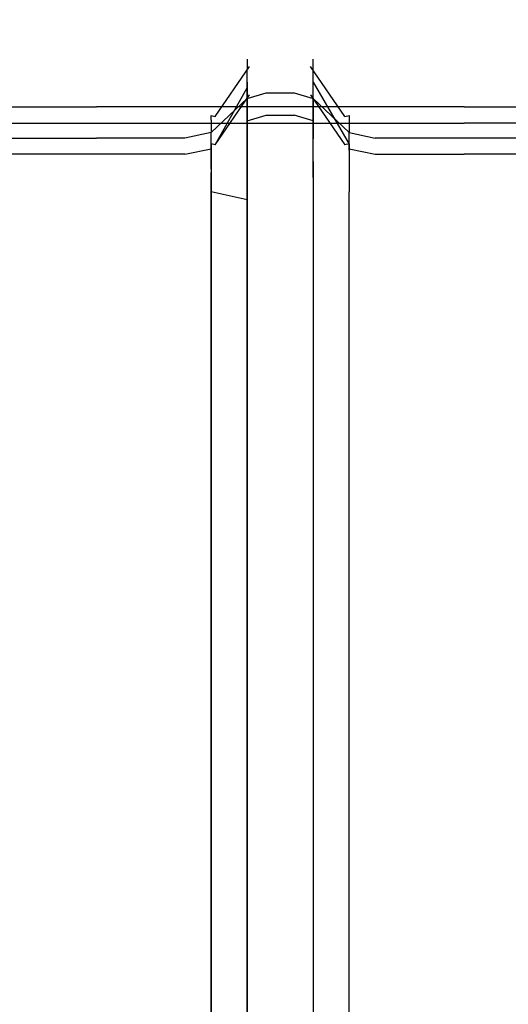
# Model space of a CAD drawing. Units: inches. Extents: x 0 to 1060, y -507 to 0.
# Drawn here: x 414 to 447, y -309 to -243 of the extents above; entities that cross this region are included whole.
import ezdxf

# ---------------------------------------------------------------- set-up
doc = ezdxf.new("R2010")
doc.units = ezdxf.units.IN
doc.header["$MEASUREMENT"] = 0
doc.layers.add('WKLAD', color=254, linetype='Continuous')

msp = doc.modelspace()

# ---------------------------------------------------------------- linework, layer by layer
at = {"layer": 'WKLAD'}
for points, invisible_edges in [([(410.23, -240.923, 20.432), (412.668, -239.084, 20.924), (419.098, -240.257, 20.61), (419.098, -245.991, 19.132)], 15), ([(419.098, -245.991, 19.132), (419.098, -240.257, 20.61), (425.512, -239.084, 20.924), (427.95, -240.923, 20.432)], 15), ([(419.098, -246.138, 21.036), (427.95, -240.923, 22.432), (425.512, -239.084, 22.925), (419.098, -240.257, 22.611)], 15), ([(443.745, -245.991, 19.132), (443.745, -240.257, 20.61), (450.159, -239.084, 20.924), (452.597, -240.923, 20.432)], 15), ([(443.745, -246.138, 21.036), (452.597, -240.923, 22.432), (450.159, -239.084, 22.925), (443.745, -240.257, 22.611)], 15), ([(394.45, -246.138, 21.036), (419.098, -246.138, 21.036), (419.098, -240.257, 22.611), (410.23, -240.923, 22.432)], 15), ([(419.098, -245.991, 19.132), (434.878, -240.923, 20.432), (443.745, -240.257, 20.61), (443.745, -245.991, 19.132)], 15), ([(419.098, -246.138, 21.036), (443.745, -246.138, 21.036), (443.745, -240.257, 22.611), (434.878, -240.923, 22.432)], 15), ([(443.745, -245.991, 19.132), (459.525, -240.923, 20.432), (468.393, -240.257, 20.61), (468.393, -245.991, 19.132)], 15), ([(443.745, -246.138, 21.036), (468.393, -246.138, 21.036), (468.393, -240.257, 22.611), (459.525, -240.923, 22.432)], 15), ([(419.098, -245.991, 19.132), (394.45, -245.991, 19.132), (410.23, -240.923, 20.432), (419.098, -245.991, 19.132)], 15), ([(434.878, -240.923, 20.432), (419.098, -245.991, 19.132), (427.95, -240.923, 20.432), (434.878, -240.923, 20.432)], 15), ([(427.95, -240.923, 22.432), (419.098, -246.138, 21.036), (434.878, -240.923, 22.432), (427.95, -240.923, 22.432)], 15), ([(459.525, -240.923, 20.432), (443.745, -245.991, 19.132), (452.597, -240.923, 20.432), (459.525, -240.923, 20.432)], 15), ([(452.597, -240.923, 22.432), (443.745, -246.138, 21.036), (459.525, -240.923, 22.432), (452.597, -240.923, 22.432)], 15), ([(430.48, -245.002, 35.92), (429.2, -245.618, 35.677), (429.201, -245.647, 78.322), (430.48, -245.034, 78.394)], 13), ([(429.2, -245.618, 35.677), (430.48, -245.002, 35.92), (430.835, -245.364, 34.643), (429.372, -246.096, 34.198)], 15), ([(430.48, -245.034, 78.394), (429.201, -245.647, 78.322), (429.201, -246.331, 80.814), (430.48, -245.779, 81.09)], 13), ([(430.835, -245.364, 34.643), (431.414, -245.979, 33.646), (429.372, -246.096, 34.198), (430.835, -245.364, 34.643)], 15), ([(432.348, -245.002, 35.92), (431.993, -245.364, 34.643), (430.835, -245.364, 34.643), (430.48, -245.002, 35.92)], 15), ([(432.348, -245.034, 78.394), (432.348, -245.002, 35.92), (430.48, -245.002, 35.92), (430.48, -245.034, 78.394)], 15), ([(432.348, -245.779, 81.09), (432.348, -245.034, 78.394), (430.48, -245.034, 78.394), (430.48, -245.779, 81.09)], 15), ([(430.835, -245.364, 34.643), (431.993, -245.364, 34.643), (431.414, -245.979, 33.646), (430.835, -245.364, 34.643)], 15), ([(431.993, -245.364, 34.643), (433.455, -246.096, 34.198), (432.814, -246.617, 33.399), (431.414, -245.979, 33.646)], 15), ([(433.455, -246.096, 34.198), (431.993, -245.364, 34.643), (432.348, -245.002, 35.92), (433.628, -245.618, 35.677)], 15), ([(432.348, -245.034, 78.394), (433.626, -245.647, 78.322), (433.628, -245.618, 35.677), (432.348, -245.002, 35.92)], 13), ([(432.348, -245.779, 81.09), (433.626, -246.331, 80.814), (433.626, -245.647, 78.322), (432.348, -245.034, 78.394)], 13), ([(394.45, -245.991, 19.132), (419.098, -245.991, 19.132), (419.098, -247.416, 19.093), (394.45, -247.416, 19.093)], 15), ([(419.098, -247.562, 20.997), (419.098, -246.138, 21.036), (394.45, -246.138, 21.036), (394.45, -247.562, 20.997)], 15), ([(419.098, -245.991, 19.132), (443.745, -245.991, 19.132), (443.745, -247.416, 19.093), (419.098, -247.416, 19.093)], 15), ([(443.745, -247.562, 20.997), (443.745, -246.138, 21.036), (419.098, -246.138, 21.036), (419.098, -247.562, 20.997)], 15), ([(429.201, -245.647, 78.322), (429.2, -245.618, 35.677), (426.792, -249.384, 32.724), (426.79, -249.387, 77.882)], 11), ([(429.201, -246.331, 80.814), (429.201, -245.647, 78.322), (426.79, -249.387, 77.882), (426.79, -249.697, 79.125)], 15), ([(426.792, -249.384, 32.724), (429.2, -245.618, 35.677), (427.07, -249.449, 31.465), (426.792, -249.384, 32.724)], 15), ([(427.07, -249.449, 31.465), (429.2, -245.618, 35.677), (429.372, -246.096, 34.198), (427.07, -249.449, 31.465)], 15), ([(429.372, -246.096, 34.198), (430.013, -246.617, 33.399), (428.059, -249.431, 30.913), (427.07, -249.449, 31.465)], 7), ([(430.48, -245.779, 81.09), (429.201, -246.331, 80.814), (429.201, -248.238, 83.113), (430.48, -247.863, 83.603)], 11), ([(430.013, -246.617, 33.399), (429.372, -246.096, 34.198), (431.414, -245.979, 33.646), (431.414, -246.959, 32.547)], 15), ([(432.348, -247.863, 83.603), (432.348, -245.779, 81.09), (430.48, -245.779, 81.09), (430.48, -247.863, 83.603)], 7), ([(431.414, -246.959, 32.547), (431.414, -245.979, 33.646), (432.814, -246.617, 33.399), (431.414, -246.959, 32.547)], 15), ([(432.348, -247.863, 83.603), (433.626, -248.238, 83.113), (433.626, -246.331, 80.814), (432.348, -245.779, 81.09)], 12), ([(432.814, -246.617, 33.399), (433.455, -246.096, 34.198), (435.758, -249.449, 31.465), (434.769, -249.431, 30.913)], 15), ([(436.036, -249.384, 32.724), (433.455, -246.096, 34.198), (433.628, -245.618, 35.677), (436.036, -249.384, 32.724)], 15), ([(435.758, -249.449, 31.465), (433.455, -246.096, 34.198), (436.036, -249.384, 32.724), (435.758, -249.449, 31.465)], 14), ([(433.628, -245.618, 35.677), (433.626, -245.647, 78.322), (436.037, -249.387, 77.882), (436.036, -249.384, 32.724)], 15), ([(433.626, -245.647, 78.322), (433.626, -246.331, 80.814), (436.037, -249.697, 79.125), (436.037, -249.387, 77.882)], 15), ([(443.745, -245.991, 19.132), (468.393, -245.991, 19.132), (468.393, -247.416, 19.093), (443.745, -247.416, 19.093)], 15), ([(468.393, -247.562, 20.997), (468.393, -246.138, 21.036), (443.745, -246.138, 21.036), (443.745, -247.562, 20.997)], 15), ([(429.201, -248.238, 83.113), (429.201, -246.331, 80.814), (426.79, -249.697, 79.125), (426.79, -250.528, 80.123)], 2), ([(430.013, -246.617, 33.399), (431.414, -246.959, 32.547), (429.723, -249.383, 30.468), (428.059, -249.431, 30.913)], 15), ([(429.201, -247.155, 76.321), (429.2, -247.527, 35.089), (430.48, -246.911, 35.332), (430.48, -246.542, 76.393)], 15), ([(429.201, -247.838, 78.813), (429.201, -247.155, 76.321), (430.48, -246.542, 76.393), (430.48, -247.287, 79.09)], 15), ([(430.48, -246.542, 76.393), (432.348, -246.542, 76.393), (432.348, -247.287, 79.09), (430.48, -247.287, 79.09)], 15), ([(430.48, -246.911, 35.332), (432.348, -246.911, 35.332), (432.348, -246.542, 76.393), (430.48, -246.542, 76.393)], 15), ([(431.414, -246.959, 32.547), (432.814, -246.617, 33.399), (434.769, -249.431, 30.913), (433.105, -249.383, 30.468)], 15), ([(433.628, -247.527, 35.089), (433.626, -247.155, 76.321), (432.348, -246.542, 76.393), (432.348, -246.911, 35.332)], 14), ([(433.626, -247.155, 76.321), (433.626, -247.838, 78.813), (432.348, -247.287, 79.09), (432.348, -246.542, 76.393)], 15), ([(433.626, -246.331, 80.814), (433.626, -248.238, 83.113), (436.037, -250.528, 80.123), (436.037, -249.697, 79.125)], 15), ([(394.45, -249.905, 20.05), (394.45, -247.416, 19.093), (419.098, -247.416, 19.093), (419.098, -249.905, 20.05)], 15), ([(419.098, -249.905, 20.05), (419.098, -247.416, 19.093), (443.745, -247.416, 19.093), (443.745, -249.905, 20.05)], 15), ([(426.79, -251.301, 75.881), (429.201, -247.155, 76.321), (429.201, -247.838, 78.813), (426.79, -251.307, 77.125)], 13), ([(426.792, -251.293, 32.136), (429.2, -247.527, 35.089), (429.201, -247.155, 76.321), (426.79, -251.301, 75.881)], 13), ([(426.792, -251.293, 32.136), (427.07, -251.358, 30.877), (429.2, -247.527, 35.089), (426.792, -251.293, 32.136)], 13), ([(429.2, -247.527, 35.089), (427.07, -251.358, 30.877), (429.372, -248.005, 33.61), (429.2, -247.527, 35.089)], 13), ([(430.835, -247.273, 34.055), (430.48, -246.911, 35.332), (429.2, -247.527, 35.089), (429.372, -248.005, 33.61)], 15), ([(429.201, -249.746, 81.112), (429.201, -247.838, 78.813), (430.48, -247.287, 79.09), (430.48, -249.371, 81.602)], 15), ([(430.835, -247.273, 34.055), (429.372, -248.005, 33.61), (431.414, -247.888, 33.058), (430.835, -247.273, 34.055)], 15), ([(429.723, -249.383, 30.468), (431.414, -246.959, 32.547), (433.105, -249.383, 30.468), (429.723, -249.383, 30.468)], 15), ([(430.835, -247.273, 34.055), (431.993, -247.273, 34.055), (432.348, -246.911, 35.332), (430.48, -246.911, 35.332)], 15), ([(430.48, -247.287, 79.09), (432.348, -247.287, 79.09), (432.348, -249.371, 81.602), (430.48, -249.371, 81.602)], 15), ([(430.835, -247.273, 34.055), (431.414, -247.888, 33.058), (431.993, -247.273, 34.055), (430.835, -247.273, 34.055)], 15), ([(432.814, -248.526, 32.811), (431.993, -247.273, 34.055), (431.414, -247.888, 33.058), (431.414, -248.868, 31.958)], 15), ([(432.348, -246.911, 35.332), (431.993, -247.273, 34.055), (433.455, -248.005, 33.61), (433.628, -247.527, 35.089)], 15), ([(431.993, -247.273, 34.055), (432.814, -248.526, 32.811), (433.455, -248.005, 33.61), (431.993, -247.273, 34.055)], 15), ([(433.626, -247.838, 78.813), (433.626, -249.746, 81.112), (432.348, -249.371, 81.602), (432.348, -247.287, 79.09)], 13), ([(433.455, -248.005, 33.61), (436.036, -251.293, 32.136), (433.628, -247.527, 35.089), (433.455, -248.005, 33.61)], 15), ([(436.037, -251.307, 77.125), (433.626, -247.838, 78.813), (433.626, -247.155, 76.321), (436.037, -251.301, 75.881)], 1), ([(436.037, -251.301, 75.881), (433.626, -247.155, 76.321), (433.628, -247.527, 35.089), (436.036, -251.293, 32.136)], 15), ([(443.745, -249.905, 20.05), (443.745, -247.416, 19.093), (468.393, -247.416, 19.093), (468.393, -249.905, 20.05)], 7), ([(419.098, -247.562, 20.997), (394.45, -247.562, 20.997), (394.45, -248.799, 21.569), (419.098, -248.799, 21.569)], 11), ([(443.745, -247.562, 20.997), (419.098, -247.562, 20.997), (419.098, -248.799, 21.569), (443.745, -248.799, 21.569)], 15), ([(426.79, -251.307, 77.125), (429.201, -247.838, 78.813), (429.201, -249.746, 81.112), (426.79, -251.612, 78.661)], 13), ([(428.059, -251.341, 30.325), (430.013, -248.526, 32.811), (429.372, -248.005, 33.61), (427.07, -251.358, 30.877)], 15), ([(430.48, -247.863, 83.603), (429.201, -248.238, 83.113), (429.201, -250.954, 84.355), (430.48, -250.831, 84.96)], 15), ([(429.372, -248.005, 33.61), (430.013, -248.526, 32.811), (431.414, -248.868, 31.958), (431.414, -247.888, 33.058)], 15), ([(432.348, -250.831, 84.96), (432.348, -247.863, 83.603), (430.48, -247.863, 83.603), (430.48, -250.831, 84.96)], 15), ([(432.348, -250.831, 84.96), (433.626, -250.954, 84.355), (433.626, -248.238, 83.113), (432.348, -247.863, 83.603)], 15), ([(435.758, -251.358, 30.877), (433.455, -248.005, 33.61), (432.814, -248.526, 32.811), (434.769, -251.341, 30.325)], 15), ([(435.758, -251.358, 30.877), (436.036, -251.293, 32.136), (433.455, -248.005, 33.61), (435.758, -251.358, 30.877)], 11), ([(436.037, -251.612, 78.661), (433.626, -249.746, 81.112), (433.626, -247.838, 78.813), (436.037, -251.307, 77.125)], 5), ([(468.393, -247.562, 20.997), (443.745, -247.562, 20.997), (443.745, -248.799, 21.569), (468.393, -248.799, 21.569)], 11), ([(419.098, -249.671, 22.616), (419.098, -248.799, 21.569), (394.45, -248.799, 21.569), (394.45, -249.671, 22.616)], 15), ([(443.745, -249.671, 22.616), (443.745, -248.799, 21.569), (419.098, -248.799, 21.569), (419.098, -249.671, 22.616)], 13), ([(429.201, -250.954, 84.355), (429.201, -248.238, 83.113), (426.79, -250.528, 80.123), (426.79, -251.707, 80.665)], 14), ([(429.723, -251.292, 29.88), (431.414, -248.868, 31.958), (430.013, -248.526, 32.811), (428.059, -251.341, 30.325)], 15), ([(434.769, -251.341, 30.325), (432.814, -248.526, 32.811), (431.414, -248.868, 31.958), (433.105, -251.292, 29.88)], 15), ([(433.626, -248.238, 83.113), (433.626, -250.954, 84.355), (436.037, -251.707, 80.665), (436.037, -250.528, 80.123)], 2), ([(468.393, -249.671, 22.616), (468.393, -248.799, 21.569), (443.745, -248.799, 21.569), (443.745, -249.671, 22.616)], 15), ([(425.034, -250, 31.017), (426.792, -249.384, 32.724), (427.07, -249.449, 31.465), (425.034, -250, 31.017)], 13), ([(426.792, -249.384, 32.724), (425.034, -250, 31.017), (425.034, -250, 77.809), (426.79, -249.387, 77.882)], 15), ([(426.79, -249.387, 77.882), (425.034, -250, 77.809), (425.034, -250.248, 78.849), (426.79, -249.697, 79.125)], 7), ([(428.059, -249.431, 30.913), (427.95, -250, 29.113), (425.034, -250, 31.017), (427.07, -249.449, 31.465)], 15), ([(427.95, -250, 29.113), (428.059, -249.431, 30.913), (429.723, -249.383, 30.468), (427.95, -250, 29.113)], 15), ([(429.723, -249.383, 30.468), (433.105, -249.383, 30.468), (427.95, -250, 29.113), (429.723, -249.383, 30.468)], 15), ([(427.95, -250, 29.113), (433.105, -249.383, 30.468), (434.878, -250, 29.113), (427.95, -250, 29.113)], 15), ([(429.201, -252.462, 82.354), (429.201, -249.746, 81.112), (430.48, -249.371, 81.602), (430.48, -252.339, 82.959)], 13), ([(429.723, -251.292, 29.88), (433.105, -251.292, 29.88), (431.414, -248.868, 31.958), (429.723, -251.292, 29.88)], 15), ([(430.48, -249.371, 81.602), (432.348, -249.371, 81.602), (432.348, -252.339, 82.959), (430.48, -252.339, 82.959)], 14), ([(433.626, -249.746, 81.112), (433.626, -252.462, 82.354), (432.348, -252.339, 82.959), (432.348, -249.371, 81.602)], 15), ([(434.769, -249.431, 30.913), (434.878, -250, 29.113), (433.105, -249.383, 30.468), (434.769, -249.431, 30.913)], 15), ([(435.758, -249.449, 31.465), (437.793, -250, 31.017), (434.878, -250, 29.113), (434.769, -249.431, 30.913)], 15), ([(436.036, -249.384, 32.724), (437.793, -250, 31.017), (435.758, -249.449, 31.465), (436.036, -249.384, 32.724)], 11), ([(436.037, -249.387, 77.882), (437.793, -250, 77.809), (437.793, -250, 31.017), (436.036, -249.384, 32.724)], 7), ([(436.037, -249.697, 79.125), (437.793, -250.248, 78.849), (437.793, -250, 77.809), (436.037, -249.387, 77.882)], 7), ([(394.45, -250, 24.003), (419.098, -250, 24.003), (419.098, -249.671, 22.616), (394.45, -249.671, 22.616)], 15), ([(394.45, -249.905, 20.05), (419.098, -249.905, 20.05), (419.098, -251.577, 22.465), (394.45, -251.577, 22.465)], 14), ([(403.302, -250, 29.113), (419.098, -250, 24.003), (394.45, -250, 24.003), (403.302, -250, 29.113)], 15), ([(410.23, -250, 29.113), (419.098, -250, 24.003), (403.302, -250, 29.113), (410.23, -250, 29.113)], 15), ([(419.098, -250, 29.803), (419.098, -250, 24.003), (410.23, -250, 29.113), (413.146, -250, 31.017)], 15), ([(413.146, -250, 31.017), (413.146, -250, 77.809), (419.098, -250, 77.809), (419.098, -250, 29.803)], 15), ([(413.146, -250, 77.809), (413.146, -250.248, 78.849), (419.098, -250.248, 78.849), (419.098, -250, 77.809)], 15), ([(419.098, -250, 24.003), (443.745, -250, 24.003), (443.745, -249.671, 22.616), (419.098, -249.671, 22.616)], 15), ([(419.098, -249.905, 20.05), (443.745, -249.905, 20.05), (443.745, -251.577, 22.465), (419.098, -251.577, 22.465)], 14), ([(425.034, -250.248, 78.849), (425.034, -250, 77.809), (419.098, -250, 77.809), (419.098, -250.248, 78.849)], 15), ([(419.098, -250, 29.803), (419.098, -250, 77.809), (425.034, -250, 77.809), (425.034, -250, 31.017)], 15), ([(443.745, -250, 24.003), (419.098, -250, 24.003), (419.098, -250, 29.803), (427.95, -250, 29.113)], 15), ([(425.034, -250, 31.017), (427.95, -250, 29.113), (419.098, -250, 29.803), (425.034, -250, 31.017)], 15), ([(426.79, -249.697, 79.125), (425.034, -250.248, 78.849), (425.034, -250.903, 79.633), (426.79, -250.528, 80.123)], 15), ([(429.201, -252.462, 82.354), (426.79, -251.612, 78.661), (429.201, -249.746, 81.112), (429.201, -252.462, 82.354)], 11), ([(434.878, -250, 29.113), (443.745, -250, 24.003), (427.95, -250, 29.113), (434.878, -250, 29.113)], 15), ([(436.037, -253.215, 78.543), (433.626, -252.462, 82.354), (433.626, -249.746, 81.112), (436.037, -251.612, 78.661)], 5), ([(443.745, -250, 29.803), (443.745, -250, 24.003), (434.878, -250, 29.113), (437.793, -250, 31.017)], 15), ([(436.037, -250.528, 80.123), (437.793, -250.903, 79.633), (437.793, -250.248, 78.849), (436.037, -249.697, 79.125)], 6), ([(437.793, -250, 77.809), (437.793, -250.248, 78.849), (443.745, -250.248, 78.849), (443.745, -250, 77.809)], 15), ([(437.793, -250, 31.017), (437.793, -250, 77.809), (443.745, -250, 77.809), (443.745, -250, 29.803)], 15), ([(443.745, -250, 24.003), (468.393, -250, 24.003), (468.393, -249.671, 22.616), (443.745, -249.671, 22.616)], 15), ([(443.745, -249.905, 20.05), (468.393, -249.905, 20.05), (468.393, -251.577, 22.465), (443.745, -251.577, 22.465)], 15), ([(449.682, -250, 31.017), (452.597, -250, 29.113), (443.745, -250, 29.803), (449.682, -250, 31.017)], 15), ([(449.682, -250.248, 78.849), (449.682, -250, 77.809), (443.745, -250, 77.809), (443.745, -250.248, 78.849)], 15), ([(443.745, -250, 29.803), (443.745, -250, 77.809), (449.682, -250, 77.809), (449.682, -250, 31.017)], 15), ([(468.393, -250, 24.003), (443.745, -250, 24.003), (443.745, -250, 29.803), (452.597, -250, 29.113)], 15), ([(413.146, -250.248, 78.849), (413.146, -250.903, 79.633), (419.098, -250.903, 79.633), (419.098, -250.248, 78.849)], 13), ([(425.034, -250.903, 79.633), (425.034, -250.248, 78.849), (419.098, -250.248, 78.849), (419.098, -250.903, 79.633)], 15), ([(426.79, -250.528, 80.123), (425.034, -250.903, 79.633), (425.034, -251.831, 80.061), (426.79, -251.707, 80.665)], 6), ([(430.48, -250.831, 84.96), (429.201, -250.954, 84.355), (429.201, -253.536, 84.366), (430.48, -253.625, 84.976)], 15), ([(430.48, -250.831, 84.96), (430.48, -253.625, 84.976), (432.348, -253.625, 84.976), (432.348, -250.831, 84.96)], 15), ([(432.348, -253.625, 84.976), (433.626, -253.536, 84.366), (433.626, -250.954, 84.355), (432.348, -250.831, 84.96)], 13), ([(436.037, -251.707, 80.665), (437.793, -251.831, 80.061), (437.793, -250.903, 79.633), (436.037, -250.528, 80.123)], 15), ([(437.793, -250.248, 78.849), (437.793, -250.903, 79.633), (443.745, -250.903, 79.633), (443.745, -250.248, 78.849)], 15), ([(449.682, -250.903, 79.633), (449.682, -250.248, 78.849), (443.745, -250.248, 78.849), (443.745, -250.903, 79.633)], 15), ([(413.146, -250.903, 79.633), (413.146, -251.831, 80.061), (419.098, -251.831, 80.061), (419.098, -250.903, 79.633)], 15), ([(425.034, -251.831, 80.061), (425.034, -250.903, 79.633), (419.098, -250.903, 79.633), (419.098, -251.831, 80.061)], 13), ([(425.034, -251.909, 30.429), (427.07, -251.358, 30.877), (426.792, -251.293, 32.136), (425.034, -251.909, 30.429)], 13), ([(425.034, -251.914, 75.809), (425.034, -251.909, 30.429), (426.792, -251.293, 32.136), (426.79, -251.301, 75.881)], 11), ([(425.034, -251.859, 76.848), (425.034, -251.914, 75.809), (426.79, -251.301, 75.881), (426.79, -251.307, 77.125)], 11), ([(425.034, -251.987, 78.172), (425.034, -251.859, 76.848), (426.79, -251.307, 77.125), (426.79, -251.612, 78.661)], 11), ([(425.034, -251.909, 30.429), (427.95, -251.909, 28.525), (428.059, -251.341, 30.325), (427.07, -251.358, 30.877)], 15), ([(429.201, -253.536, 84.366), (429.201, -250.954, 84.355), (426.79, -251.707, 80.665), (426.79, -252.988, 80.64)], 14), ([(427.95, -251.909, 28.525), (429.723, -251.292, 29.88), (428.059, -251.341, 30.325), (427.95, -251.909, 28.525)], 15), ([(429.723, -251.292, 29.88), (427.95, -251.909, 28.525), (433.105, -251.292, 29.88), (429.723, -251.292, 29.88)], 15), ([(433.105, -251.292, 29.88), (427.95, -251.909, 28.525), (434.878, -251.909, 28.525), (433.105, -251.292, 29.88)], 15), ([(434.769, -251.341, 30.325), (433.105, -251.292, 29.88), (434.878, -251.909, 28.525), (434.769, -251.341, 30.325)], 15), ([(433.626, -250.954, 84.355), (433.626, -253.536, 84.366), (436.037, -252.988, 80.64), (436.037, -251.707, 80.665)], 15), ([(434.878, -251.909, 28.525), (437.793, -251.909, 30.429), (435.758, -251.358, 30.877), (434.769, -251.341, 30.325)], 15), ([(436.036, -251.293, 32.136), (435.758, -251.358, 30.877), (437.793, -251.909, 30.429), (436.036, -251.293, 32.136)], 14), ([(437.793, -251.909, 30.429), (437.793, -251.914, 75.809), (436.037, -251.301, 75.881), (436.036, -251.293, 32.136)], 11), ([(437.793, -251.914, 75.809), (437.793, -251.859, 76.848), (436.037, -251.307, 77.125), (436.037, -251.301, 75.881)], 15), ([(437.793, -251.859, 76.848), (437.793, -251.987, 78.172), (436.037, -251.612, 78.661), (436.037, -251.307, 77.125)], 15), ([(437.793, -250.903, 79.633), (437.793, -251.831, 80.061), (443.745, -251.831, 80.061), (443.745, -250.903, 79.633)], 7), ([(449.682, -251.831, 80.061), (449.682, -250.903, 79.633), (443.745, -250.903, 79.633), (443.745, -251.831, 80.061)], 13), ([(419.098, -251.577, 22.465), (419.098, -251.907, 23.852), (394.45, -251.907, 23.852), (394.45, -251.577, 22.465)], 15), ([(394.45, -251.907, 23.852), (419.098, -251.907, 23.852), (403.302, -251.909, 28.525), (394.45, -251.907, 23.852)], 15), ([(403.302, -251.909, 28.525), (419.098, -251.907, 23.852), (410.23, -251.909, 28.525), (403.302, -251.909, 28.525)], 15), ([(410.23, -251.909, 28.525), (419.098, -251.907, 23.852), (419.098, -251.909, 27.813), (413.146, -251.909, 30.429)], 15), ([(413.146, -251.831, 80.061), (413.146, -252.899, 80.029), (419.098, -252.899, 80.029), (419.098, -251.831, 80.061)], 15), ([(419.098, -251.987, 78.172), (413.146, -251.987, 78.172), (413.146, -251.859, 76.848), (419.098, -251.859, 76.848)], 14), ([(419.098, -251.859, 76.848), (413.146, -251.859, 76.848), (413.146, -251.914, 75.809), (419.098, -251.914, 75.809)], 15), ([(413.146, -251.909, 30.429), (419.098, -251.909, 27.813), (419.098, -251.914, 75.809), (413.146, -251.914, 75.809)], 15), ([(419.098, -253.338, 77.938), (413.146, -253.338, 77.938), (413.146, -251.987, 78.172), (419.098, -251.987, 78.172)], 15), ([(443.745, -251.577, 22.465), (443.745, -251.907, 23.852), (419.098, -251.907, 23.852), (419.098, -251.577, 22.465)], 15), ([(425.034, -252.899, 80.029), (425.034, -251.831, 80.061), (419.098, -251.831, 80.061), (419.098, -252.899, 80.029)], 15), ([(419.098, -251.914, 75.809), (425.034, -251.914, 75.809), (425.034, -251.859, 76.848), (419.098, -251.859, 76.848)], 15), ([(419.098, -251.859, 76.848), (425.034, -251.859, 76.848), (425.034, -251.987, 78.172), (419.098, -251.987, 78.172)], 11), ([(419.098, -251.907, 23.852), (443.745, -251.907, 23.852), (427.95, -251.909, 28.525), (419.098, -251.907, 23.852)], 15), ([(427.95, -251.909, 28.525), (425.034, -251.909, 30.429), (419.098, -251.909, 27.813), (419.098, -251.907, 23.852)], 15), ([(419.098, -251.909, 27.813), (425.034, -251.909, 30.429), (425.034, -251.914, 75.809), (419.098, -251.914, 75.809)], 15), ([(419.098, -251.987, 78.172), (425.034, -251.987, 78.172), (425.034, -253.338, 77.938), (419.098, -253.338, 77.938)], 15), ([(425.034, -253.338, 77.938), (425.034, -251.987, 78.172), (426.79, -251.612, 78.661), (426.79, -253.215, 78.543)], 9), ([(426.79, -251.707, 80.665), (425.034, -251.831, 80.061), (425.034, -252.899, 80.029), (426.79, -252.988, 80.64)], 7), ([(426.79, -251.612, 78.661), (429.201, -252.462, 82.354), (429.201, -255.043, 82.365), (426.79, -253.215, 78.543)], 13), ([(427.95, -251.909, 28.525), (443.745, -251.907, 23.852), (434.878, -251.909, 28.525), (427.95, -251.909, 28.525)], 15), ([(434.878, -251.909, 28.525), (443.745, -251.907, 23.852), (443.745, -251.909, 27.813), (437.793, -251.909, 30.429)], 15), ([(437.793, -251.987, 78.172), (437.793, -253.338, 77.938), (436.037, -253.215, 78.543), (436.037, -251.612, 78.661)], 7), ([(436.037, -252.988, 80.64), (437.793, -252.899, 80.029), (437.793, -251.831, 80.061), (436.037, -251.707, 80.665)], 7), ([(437.793, -251.831, 80.061), (437.793, -252.899, 80.029), (443.745, -252.899, 80.029), (443.745, -251.831, 80.061)], 15), ([(443.745, -251.859, 76.848), (437.793, -251.859, 76.848), (437.793, -251.914, 75.809), (443.745, -251.914, 75.809)], 15), ([(443.745, -251.987, 78.172), (437.793, -251.987, 78.172), (437.793, -251.859, 76.848), (443.745, -251.859, 76.848)], 15), ([(437.793, -251.909, 30.429), (443.745, -251.909, 27.813), (443.745, -251.914, 75.809), (437.793, -251.914, 75.809)], 15), ([(443.745, -253.338, 77.938), (437.793, -253.338, 77.938), (437.793, -251.987, 78.172), (443.745, -251.987, 78.172)], 11), ([(468.393, -251.577, 22.465), (468.393, -251.907, 23.852), (443.745, -251.907, 23.852), (443.745, -251.577, 22.465)], 15), ([(449.682, -252.899, 80.029), (449.682, -251.831, 80.061), (443.745, -251.831, 80.061), (443.745, -252.899, 80.029)], 15), ([(443.745, -251.859, 76.848), (449.682, -251.859, 76.848), (449.682, -251.987, 78.172), (443.745, -251.987, 78.172)], 11), ([(443.745, -251.914, 75.809), (449.682, -251.914, 75.809), (449.682, -251.859, 76.848), (443.745, -251.859, 76.848)], 15), ([(452.597, -251.909, 28.525), (449.682, -251.909, 30.429), (443.745, -251.909, 27.813), (443.745, -251.907, 23.852)], 15), ([(443.745, -251.907, 23.852), (468.393, -251.907, 23.852), (452.597, -251.909, 28.525), (443.745, -251.907, 23.852)], 15), ([(443.745, -251.909, 27.813), (449.682, -251.909, 30.429), (449.682, -251.914, 75.809), (443.745, -251.914, 75.809)], 15), ([(443.745, -251.987, 78.172), (449.682, -251.987, 78.172), (449.682, -253.338, 77.938), (443.745, -253.338, 77.938)], 15), ([(429.201, -255.043, 82.365), (429.201, -252.462, 82.354), (430.48, -252.339, 82.959), (430.48, -255.133, 82.976)], 15), ([(432.348, -255.133, 82.976), (430.48, -255.133, 82.976), (430.48, -252.339, 82.959), (432.348, -252.339, 82.959)], 15), ([(433.626, -252.462, 82.354), (433.626, -255.043, 82.365), (432.348, -255.133, 82.976), (432.348, -252.339, 82.959)], 14), ([(436.037, -254.496, 78.267), (433.626, -255.043, 82.365), (433.626, -252.462, 82.354), (436.037, -253.215, 78.543)], 7), ([(419.098, -481.316, 22.872), (419.098, -252.899, 80.029), (413.146, -252.899, 80.029), (413.146, -480.143, 23.187)], 15), ([(419.098, -254.407, 77.657), (413.146, -254.407, 77.657), (413.146, -253.338, 77.938), (419.098, -253.338, 77.938)], 15), ([(425.034, -480.143, 23.187), (425.034, -252.899, 80.029), (419.098, -252.899, 80.029), (419.098, -481.316, 22.872)], 15), ([(419.098, -253.338, 77.938), (425.034, -253.338, 77.938), (425.034, -254.407, 77.657), (419.098, -254.407, 77.657)], 15), ([(426.79, -252.988, 80.64), (425.034, -252.899, 80.029), (425.034, -480.143, 23.187), (426.791, -478.559, 24.401)], 15), ([(425.034, -254.407, 77.657), (425.034, -253.338, 77.938), (426.79, -253.215, 78.543), (426.79, -254.496, 78.267)], 15), ([(429.2, -476.83, 28.038), (429.201, -253.536, 84.366), (426.79, -252.988, 80.64), (426.791, -478.559, 24.401)], 10), ([(426.79, -254.496, 78.267), (426.79, -253.215, 78.543), (429.201, -255.043, 82.365), (426.79, -254.496, 78.267)], 10), ([(433.626, -253.536, 84.366), (433.628, -476.83, 28.038), (436.036, -478.559, 24.401), (436.037, -252.988, 80.64)], 15), ([(436.036, -478.559, 24.401), (437.793, -480.143, 23.187), (437.793, -252.899, 80.029), (436.037, -252.988, 80.64)], 15), ([(437.793, -253.338, 77.938), (437.793, -254.407, 77.657), (436.037, -254.496, 78.267), (436.037, -253.215, 78.543)], 15), ([(443.745, -481.316, 22.872), (443.745, -252.899, 80.029), (437.793, -252.899, 80.029), (437.793, -480.143, 23.187)], 15), ([(443.745, -254.407, 77.657), (437.793, -254.407, 77.657), (437.793, -253.338, 77.938), (443.745, -253.338, 77.938)], 15), ([(449.682, -480.143, 23.187), (449.682, -252.899, 80.029), (443.745, -252.899, 80.029), (443.745, -481.316, 22.872)], 15), ([(443.745, -253.338, 77.938), (449.682, -253.338, 77.938), (449.682, -254.407, 77.657), (443.745, -254.407, 77.657)], 15), ([(430.48, -253.625, 84.976), (429.201, -253.536, 84.366), (429.2, -476.83, 28.038), (430.48, -476.755, 28.696)], 15), ([(432.348, -476.755, 28.696), (432.348, -253.625, 84.976), (430.48, -253.625, 84.976), (430.48, -476.755, 28.696)], 15), ([(432.348, -476.755, 28.696), (433.628, -476.83, 28.038), (433.626, -253.536, 84.366), (432.348, -253.625, 84.976)], 15), ([(413.146, -254.407, 77.657), (419.098, -481.316, 20.871), (413.146, -480.143, 21.186), (413.146, -254.407, 77.657)], 15), ([(425.034, -480.143, 21.186), (419.098, -481.316, 20.871), (413.146, -254.407, 77.657), (419.098, -254.407, 77.657)], 15), ([(425.034, -254.407, 77.657), (425.034, -480.143, 21.186), (419.098, -254.407, 77.657), (425.034, -254.407, 77.657)], 15), ([(425.034, -480.143, 21.186), (425.034, -254.407, 77.657), (426.79, -254.496, 78.267), (426.791, -478.559, 22.401)], 15), ([(426.79, -254.496, 78.267), (429.201, -255.043, 82.365), (429.2, -476.83, 26.037), (426.791, -478.559, 22.401)], 5), ([(436.036, -478.559, 22.401), (433.628, -476.83, 26.037), (433.626, -255.043, 82.365), (436.037, -254.496, 78.267)], 15), ([(437.793, -254.407, 77.657), (437.793, -480.143, 21.186), (436.036, -478.559, 22.401), (436.037, -254.496, 78.267)], 11), ([(443.745, -481.316, 20.871), (437.793, -480.143, 21.186), (437.793, -254.407, 77.657), (443.745, -254.407, 77.657)], 15), ([(449.682, -480.143, 21.186), (443.745, -481.316, 20.871), (443.745, -254.407, 77.657), (449.682, -254.407, 77.657)], 15), ([(429.2, -476.83, 26.037), (429.201, -255.043, 82.365), (430.48, -255.133, 82.976), (430.48, -476.755, 26.696)], 15), ([(430.48, -255.133, 82.976), (432.348, -255.133, 82.976), (432.348, -476.755, 26.696), (430.48, -476.755, 26.696)], 15), ([(433.626, -255.043, 82.365), (433.628, -476.83, 26.037), (432.348, -476.755, 26.696), (432.348, -255.133, 82.976)], 14)]:
    msp.add_3dface(points, dxfattribs=dict(at, invisible_edges=invisible_edges))

doc.saveas('drawing.dxf')
